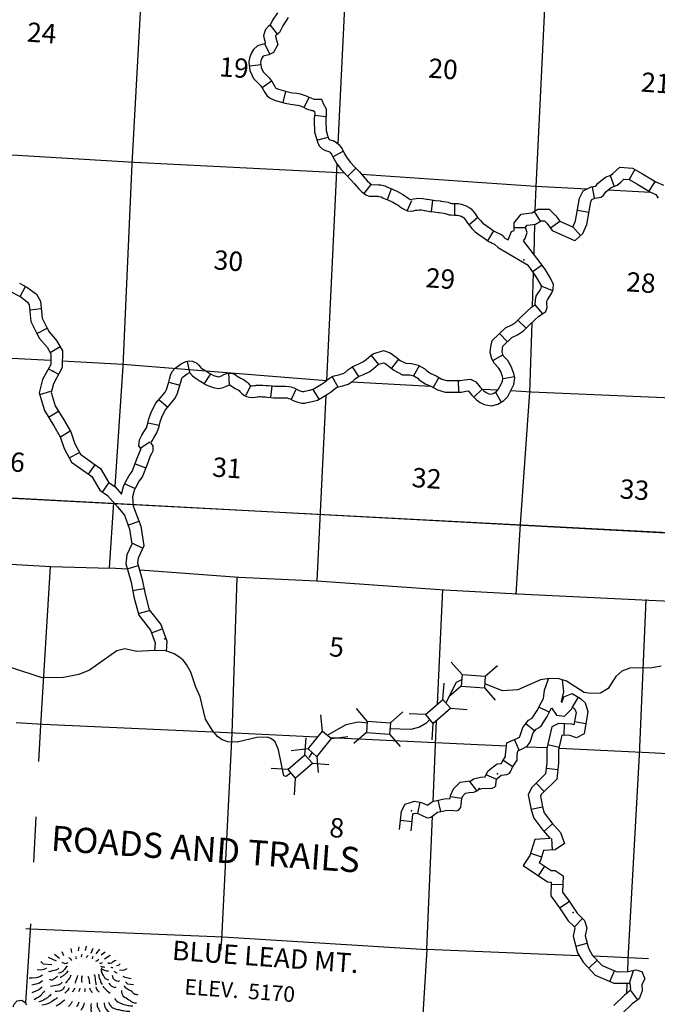
# Model space of a CAD drawing. Extents: x 280512 to 863960, y 15809478 to 16211247.
# Drawn here: x 466682 to 483178, y 16001891 to 16027380 of the extents above; entities that cross this region are included whole.
import ezdxf
from ezdxf.enums import TextEntityAlignment as Align

# ---------------------------------------------------------------- set-up
doc = ezdxf.new("R2010")
doc.units = 0
doc.header["$MEASUREMENT"] = 0
for name, color, linetype in [('L13', 7, 'CONTINUOUS'), ('L14', 7, 'CONTINUOUS'), ('L18', 7, 'CONTINUOUS'), ('L19', 7, 'CONTINUOUS'), ('L4', 7, 'CONTINUOUS'), ('L60', 7, 'CONTINUOUS'), ('L63', 7, 'CONTINUOUS'), ('L8', 7, 'CONTINUOUS')]:
    doc.layers.add(name, color=color, linetype=linetype)
doc.styles.add('STYLE-FONT000', font='font000.shx')
doc.styles.add('STYLE-FONT002', font='font002.shx')
doc.styles.add('STYLE-FONT023', font='font023.shx')

# ---------------------------------------------------------------- blocks, each defined once
blk = doc.blocks.new('MTN_16')
at = {"layer": 'L19', "color": 7, "linetype": 'CONTINUOUS', "flags": 128}
for points in [[(-631, 188), (-766, 289)], [(-526, 255), (-568, 359)], [(-319, 341), (-336, 443)], [(-140, 387), (-123, 494)], [(36, 391), (62, 506)], [(183, 330), (233, 452)], [(315, 312), (408, 431)], [(439, 286), (545, 363)], [(532, 179), (673, 278)], [(-835, 27), (-1051, 42), (-1090, 87), (-1113, 114)], [(-711, 118), (-922, 217)], [(837, 7), (906, 27), (933, 50)], [(-1072, -241), (-1142, -286), (-1236, -313), (-1345, -322), (-1421, -325)], [(-967, -64), (-1037, -101), (-1129, -111), (-1213, -105)], [(921, -108), (1029, -116), (1116, -72)], [(-1074, -391), (-1154, -453), (-1248, -479), (-1350, -505)], [(1001, -273), (1058, -294), (1223, -331)], [(1074, -420), (1121, -466), (1279, -485)], [(-1086, -550), (-1166, -619), (-1244, -655), (-1347, -698)]]:
    blk.add_lwpolyline(points, dxfattribs=at)
at = {"layer": 'L19', "color": 7, "linetype": 'CONTINUOUS'}
for points, knots in [([(-59, 222), (-64, 233), (-67, 245), (-65, 256), (-63, 270), (-55, 283), (-46, 296)], [0, 0, 0, 0, 0.433615, 0.433615, 0.433615, 1, 1, 1, 1]), ([(57, 213), (68, 222), (77, 233), (85, 245), (92, 256), (99, 266), (104, 277)], [0, 0, 0, 0, 0.527826, 0.527826, 0.527826, 1, 1, 1, 1]), ([(-422, 72), (-444, 61), (-468, 55), (-490, 52), (-515, 49), (-538, 82), (-563, 82)], [0, 0, 0, 0, 0.473832, 0.473832, 0.473832, 1, 1, 1, 1]), ([(-316, 140), (-326, 157), (-340, 171), (-355, 185), (-367, 195), (-381, 204), (-395, 213)], [0, 0, 0, 0, 0.54798, 0.54798, 0.54798, 1, 1, 1, 1]), ([(-204, 182), (-192, 191), (-194, 212), (-201, 224), (-204, 227), (-206, 230), (-209, 233)], [0, 0, 0, 0, 0.779393, 0.779393, 0.779393, 1, 1, 1, 1]), ([(206, 194), (214, 198), (221, 202), (224, 210), (230, 223), (231, 238), (236, 251)], [0, 0, 0, 0, 0.356855, 0.356855, 0.356855, 1, 1, 1, 1]), ([(302, 121), (321, 118), (344, 133), (362, 150), (370, 157), (375, 165), (381, 173)], [0, 0, 0, 0, 0.690954, 0.690954, 0.690954, 1, 1, 1, 1]), ([(399, 80), (408, 69), (427, 67), (440, 69), (452, 71), (464, 76), (475, 83)], [0, 0, 0, 0, 0.532784, 0.532784, 0.532784, 1, 1, 1, 1]), ([(617, 81), (635, 70), (655, 70), (674, 69), (731, 66), (784, 146), (831, 149)], [0, 0, 0, 0, 0.251028, 0.251028, 0.251028, 1, 1, 1, 1]), ([(-649, -62), (-697, -115), (-762, -114), (-821, -133), (-852, -143), (-886, -165), (-915, -152)], [0, 0, 0, 0, 0.662278, 0.662278, 0.662278, 1, 1, 1, 1]), ([(-428, -11), (-431, -19), (-447, -12), (-453, -18), (-482, -47), (-496, -93), (-528, -121), (-549, -141), (-571, -161), (-598, -175), (-618, -184), (-638, -190), (-658, -195)], [0, 0, 0, 0, 0.086248, 0.086248, 0.086248, 0.50243, 0.50243, 0.50243, 0.792333, 0.792333, 0.792333, 1, 1, 1, 1]), ([(-419, -129), (-432, -147), (-444, -166), (-457, -185), (-474, -209), (-496, -230), (-520, -247), (-543, -263), (-566, -278), (-590, -292), (-599, -297), (-608, -302), (-616, -307)], [0, 0, 0, 0, 0.249618, 0.249618, 0.249618, 0.578774, 0.578774, 0.578774, 0.888344, 0.888344, 0.888344, 1, 1, 1, 1]), ([(-344, -243), (-353, -274), (-365, -305), (-384, -332), (-403, -361), (-427, -385), (-448, -411), (-458, -424), (-466, -438), (-476, -451)], [0, 0, 0, 0, 0.39354, 0.39354, 0.39354, 0.803964, 0.803964, 0.803964, 1, 1, 1, 1]), ([(251, -236), (289, -203), (281, -331), (291, -381), (295, -406), (297, -432), (302, -457), (304, -469), (310, -480), (316, -491)], [0, 0, 0, 0, 0.56836, 0.56836, 0.56836, 0.858996, 0.858996, 0.858996, 1, 1, 1, 1]), ([(378, -220), (379, -242), (380, -264), (381, -287), (383, -309), (402, -327), (410, -348), (421, -375), (425, -405), (438, -433), (446, -451), (459, -466), (476, -478)], [0, 0, 0, 0, 0.23738, 0.23738, 0.23738, 0.474737, 0.474737, 0.474737, 0.791812, 0.791812, 0.791812, 1, 1, 1, 1]), ([(426, -14), (437, -18), (447, -22), (459, -25), (486, -31), (514, -35), (542, -31)], [0, 0, 0, 0, 0.292066, 0.292066, 0.292066, 1, 1, 1, 1]), ([(437, -90), (441, -119), (447, -147), (456, -175), (467, -210), (488, -240), (508, -271), (525, -298), (539, -321), (570, -342), (594, -360), (619, -364), (643, -364)], [0, 0, 0, 0, 0.237252, 0.237252, 0.237252, 0.53345, 0.53345, 0.53345, 0.790539, 0.790539, 0.790539, 1, 1, 1, 1]), ([(447, -66), (469, -89), (497, -101), (527, -113), (562, -127), (601, -137), (635, -129)], [0, 0, 0, 0, 0.461654, 0.461654, 0.461654, 1, 1, 1, 1]), ([(727, -245), (733, -274), (744, -302), (755, -330), (775, -384), (900, -422), (918, -384)], [0, 0, 0, 0, 0.343159, 0.343159, 0.343159, 1, 1, 1, 1]), ([(777, -131), (792, -151), (809, -169), (833, -177), (841, -180), (849, -179), (858, -179)], [0, 0, 0, 0, 0.741514, 0.741514, 0.741514, 1, 1, 1, 1]), ([(-689, -277), (-707, -290), (-725, -302), (-742, -315), (-763, -330), (-783, -346), (-804, -361), (-829, -378), (-868, -369), (-896, -354)], [0, 0, 0, 0, 0.278669, 0.278669, 0.278669, 0.607591, 0.607591, 0.607591, 1, 1, 1, 1]), ([(-575, -427), (-583, -442), (-590, -455), (-603, -467), (-625, -488), (-654, -495), (-681, -503), (-739, -522), (-810, -521), (-867, -540)], [0, 0, 0, 0, 0.149762, 0.149762, 0.149762, 0.414222, 0.414222, 0.414222, 1, 1, 1, 1]), ([(-169, -256), (-180, -291), (-191, -327), (-202, -362), (-211, -392), (-223, -422), (-233, -452)], [0, 0, 0, 0, 0.539197, 0.539197, 0.539197, 1, 1, 1, 1]), ([(-52, -264), (-60, -294), (-67, -325), (-67, -355), (-68, -380), (-58, -406), (-56, -431)], [0, 0, 0, 0, 0.545039, 0.545039, 0.545039, 1, 1, 1, 1]), ([(98, -266), (114, -289), (126, -333), (132, -369), (139, -403), (133, -437), (142, -471)], [0, 0, 0, 0, 0.516593, 0.516593, 0.516593, 1, 1, 1, 1]), ([(638, -439), (646, -456), (657, -469), (668, -483), (703, -529), (798, -585), (831, -545)], [0, 0, 0, 0, 0.234666, 0.234666, 0.234666, 1, 1, 1, 1]), ([(1035, -510), (1036, -553), (1092, -575), (1128, -600), (1162, -623), (1201, -635), (1233, -658), (1255, -673), (1267, -703), (1287, -720), (1314, -743), (1366, -733), (1394, -753)], [0, 0, 0, 0, 0.293734, 0.293734, 0.293734, 0.562961, 0.562961, 0.562961, 0.749123, 0.749123, 0.749123, 1, 1, 1, 1]), ([(-1017, -647), (-1031, -672), (-1055, -688), (-1072, -710), (-1091, -733), (-1104, -761), (-1127, -781), (-1177, -823), (-1239, -844), (-1293, -878)], [0, 0, 0, 0, 0.228102, 0.228102, 0.228102, 0.474843, 0.474843, 0.474843, 1, 1, 1, 1]), ([(-848, -734), (-873, -762), (-900, -788), (-929, -812), (-954, -832), (-980, -850), (-1008, -865), (-1061, -894), (-1114, -922), (-1172, -937)], [0, 0, 0, 0, 0.290422, 0.290422, 0.290422, 0.536529, 0.536529, 0.536529, 1, 1, 1, 1]), ([(-508, -541), (-516, -560), (-527, -579), (-537, -597), (-571, -660), (-705, -664), (-743, -666)], [0, 0, 0, 0, 0.226534, 0.226534, 0.226534, 1, 1, 1, 1]), ([(-384, -567), (-389, -584), (-402, -599), (-412, -615), (-435, -650), (-472, -686), (-495, -709)], [0, 0, 0, 0, 0.30902, 0.30902, 0.30902, 1, 1, 1, 1]), ([(-242, -577), (-248, -594), (-254, -610), (-263, -626), (-274, -647), (-292, -663), (-308, -681)], [0, 0, 0, 0, 0.423699, 0.423699, 0.423699, 1, 1, 1, 1]), ([(-109, -578), (-116, -600), (-123, -622), (-130, -643), (-134, -654), (-137, -665), (-141, -676)], [0, 0, 0, 0, 0.666728, 0.666728, 0.666728, 1, 1, 1, 1]), ([(25, -588), (25, -599), (24, -610), (22, -621), (19, -641), (16, -660), (10, -679)], [0, 0, 0, 0, 0.361394, 0.361394, 0.361394, 1, 1, 1, 1]), ([(143, -571), (147, -592), (151, -611), (164, -631), (179, -655), (201, -693), (219, -685)], [0, 0, 0, 0, 0.452432, 0.452432, 0.452432, 1, 1, 1, 1]), ([(304, -549), (308, -570), (313, -589), (324, -609), (342, -639), (369, -671), (395, -673)], [0, 0, 0, 0, 0.400429, 0.400429, 0.400429, 1, 1, 1, 1]), ([(489, -529), (501, -547), (514, -565), (527, -582), (566, -634), (639, -671), (677, -710)], [0, 0, 0, 0, 0.248635, 0.248635, 0.248635, 1, 1, 1, 1]), ([(967, -639), (977, -689), (974, -749), (1015, -784), (1060, -823), (1111, -847), (1159, -878), (1191, -900), (1222, -922), (1254, -944), (1283, -962), (1322, -968), (1354, -959)], [0, 0, 0, 0, 0.283217, 0.283217, 0.283217, 0.600464, 0.600464, 0.600464, 0.814487, 0.814487, 0.814487, 1, 1, 1, 1]), ([(-687, -829), (-699, -838), (-711, -844), (-722, -852), (-764, -879), (-803, -908), (-846, -935), (-920, -983), (-1008, -1008), (-1094, -1018)], [0, 0, 0, 0, 0.092268, 0.092268, 0.092268, 0.420836, 0.420836, 0.420836, 1, 1, 1, 1]), ([(-499, -885), (-524, -910), (-551, -932), (-579, -954), (-623, -989), (-667, -1018), (-720, -1045)], [0, 0, 0, 0, 0.388908, 0.388908, 0.388908, 1, 1, 1, 1]), ([(-309, -923), (-320, -949), (-332, -973), (-348, -996), (-365, -1021), (-389, -1039), (-411, -1058)], [0, 0, 0, 0, 0.480943, 0.480943, 0.480943, 1, 1, 1, 1]), ([(-135, -944), (-145, -975), (-158, -1005), (-175, -1034), (-180, -1042), (-187, -1049), (-193, -1057)], [0, 0, 0, 0, 0.764539, 0.764539, 0.764539, 1, 1, 1, 1]), ([(6, -963), (0, -985), (-7, -1007), (-15, -1028), (-28, -1062), (-46, -1094), (-64, -1125), (-69, -1134), (-78, -1140), (-83, -1149)], [0, 0, 0, 0, 0.331836, 0.331836, 0.331836, 0.854923, 0.854923, 0.854923, 1, 1, 1, 1]), ([(181, -975), (171, -999), (173, -1026), (175, -1050), (176, -1059), (181, -1067), (182, -1076), (187, -1109), (170, -1146), (183, -1176), (190, -1194), (197, -1211), (205, -1228)], [0, 0, 0, 0, 0.291167, 0.291167, 0.291167, 0.393477, 0.393477, 0.393477, 0.783011, 0.783011, 0.783011, 1, 1, 1, 1]), ([(341, -962), (341, -990), (342, -1018), (343, -1046), (345, -1078), (376, -1102), (387, -1133), (395, -1155), (399, -1179), (407, -1201), (418, -1229), (433, -1254), (452, -1280)], [0, 0, 0, 0, 0.244684, 0.244684, 0.244684, 0.528609, 0.528609, 0.528609, 0.736637, 0.736637, 0.736637, 1, 1, 1, 1]), ([(517, -958), (519, -981), (524, -1003), (529, -1026), (535, -1056), (547, -1085), (564, -1112), (585, -1145), (612, -1168), (642, -1193), (678, -1221), (712, -1244), (755, -1259)], [0, 0, 0, 0, 0.1699, 0.1699, 0.1699, 0.400283, 0.400283, 0.400283, 0.677491, 0.677491, 0.677491, 1, 1, 1, 1]), ([(635, -941), (644, -969), (655, -994), (672, -1019), (697, -1057), (732, -1088), (774, -1102), (815, -1116), (856, -1126), (897, -1136), (936, -1145), (974, -1154), (1013, -1161), (1071, -1171), (1129, -1175), (1188, -1173)], [0, 0, 0, 0, 0.134504, 0.134504, 0.134504, 0.341056, 0.341056, 0.341056, 0.540891, 0.540891, 0.540891, 0.72565, 0.72565, 0.72565, 1, 1, 1, 1]), ([(784, -851), (822, -899), (872, -936), (927, -962), (953, -975), (980, -985), (1008, -993), (1052, -1007), (1094, -1021), (1140, -1028), (1181, -1034), (1223, -1035), (1264, -1037)], [0, 0, 0, 0, 0.341491, 0.341491, 0.341491, 0.50628, 0.50628, 0.50628, 0.763245, 0.763245, 0.763245, 1, 1, 1, 1])]:
    blk.add_open_spline(points, degree=3, knots=knots, dxfattribs=at)
blk.add_open_spline([(692, -33), (709, -40), (725, -44), (742, -45)], degree=3, dxfattribs=at)
blk = doc.blocks.new('CMBR_2')
at = {"layer": 'L18', "color": 7, "linetype": 'CONTINUOUS'}
for p, q in [((22, 300), (-257, 621)), ((621, 257), (942, 535)), ((22, 300), (0, 0)), ((22, 300), (621, 257)), ((621, 257), (599, -43)), ((0, 0), (-321, -278)), ((0, 0), (599, -43)), ((599, -43), (878, -364))]:
    blk.add_line(p, q, dxfattribs=at)
blk = doc.blocks.new('CMBR_3')
at = {"layer": 'L18', "color": 7, "linetype": 'CONTINUOUS'}
for p, q in [((22, 300), (-257, 621)), ((621, 257), (942, 535)), ((22, 300), (0, 0)), ((22, 300), (621, 257)), ((621, 257), (599, -43)), ((0, 0), (-321, -278)), ((0, 0), (599, -43)), ((599, -43), (878, -364))]:
    blk.add_line(p, q, dxfattribs=at)
blk = doc.blocks.new('CMBR_58')
at = {"layer": 'L18', "color": 7, "linetype": 'CONTINUOUS'}
for p, q in [((33, 294), (-252, 610)), ((622, 251), (944, 530)), ((33, 294), (0, 0)), ((33, 294), (622, 251)), ((0, 0), (-316, -285)), ((0, 0), (606, -50)), ((622, 251), (606, -50)), ((606, -50), (885, -371))]:
    blk.add_line(p, q, dxfattribs=at)
blk = doc.blocks.new('CMBR_59')
at = {"layer": 'L18', "color": 7, "linetype": 'CONTINUOUS'}
for p, q in [((41, 306), (-250, 629)), ((632, 261), (951, 540)), ((41, 306), (0, 0)), ((41, 306), (632, 261)), ((632, 261), (606, -37)), ((0, 0), (-310, -263)), ((0, 0), (606, -37)), ((606, -37), (891, -352))]:
    blk.add_line(p, q, dxfattribs=at)
blk = doc.blocks.new('CMBR_60')
at = {"layer": 'L18', "color": 7, "linetype": 'CONTINUOUS'}
for p, q in [((21, 294), (-257, 616)), ((610, 252), (938, 536)), ((21, 294), (0, 0)), ((21, 294), (610, 252)), ((0, 0), (-322, -279)), ((0, 0), (595, -37)), ((610, 252), (595, -37)), ((595, -37), (867, -364))]:
    blk.add_line(p, q, dxfattribs=at)

msp = doc.modelspace()

# ---------------------------------------------------------------- linework, layer by layer
at = {"layer": 'L13', "color": 7, "linetype": 'CONTINUOUS', "flags": 128}
for points in [[(480672, 16035905), (480570, 16033670), (480291, 16028392), (480032, 16023055), (480014, 16022431)], [(475213, 16030378), (474915, 16024167)], [(469896, 16029394), (469884, 16029149), (469580, 16023648), (469346, 16018409), (469139, 16015294)], [(463734, 16024043), (469642, 16023693), (474779, 16023433), (475083, 16023412)], [(474890, 16023646), (474620, 16018037)], [(475523, 16023381), (480025, 16023072), (481367, 16023001)], [(481904, 16022972), (483005, 16022913)], [(480004, 16022088), (479981, 16021313)], [(479967, 16020838), (479941, 16019955)], [(444077, 16019774), (447721, 16019579), (453002, 16019241), (458218, 16019033), (463438, 16018775), (467475, 16018565)], [(479929, 16019534), (479876, 16017735), (479630, 16014321)], [(467781, 16018549), (469348, 16018467)], [(469348, 16018467), (474621, 16018037)], [(475266, 16018003), (477320, 16017890)], [(474602, 16017661), (474371, 16012850)], [(478646, 16017818), (479055, 16017796)], [(479390, 16017777), (479927, 16017748), (485175, 16017521), (488895, 16017287)], [(469111, 16014882), (468999, 16013194)], [(440373, 16014724), (441184, 16014685), (442209, 16014628), (446404, 16014418), (447451, 16014318), (451702, 16014087), (452730, 16014064), (456990, 16013824), (457971, 16013745), (462268, 16013562), (463174, 16013471), (467483, 16013228), (469011, 16013181)], [(479630, 16014321), (479515, 16012497)], [(467467, 16013229), (467221, 16009121), (467170, 16008179)], [(469012, 16013194), (469466, 16013161)], [(469796, 16013137), (472351, 16012953), (474369, 16012850), (477675, 16012621), (479567, 16012518), (482962, 16012357), (484897, 16012268), (488267, 16012110), (488991, 16012070)], [(472300, 16012940), (472168, 16008899), (471902, 16003579), (471881, 16003279)], [(477625, 16012633), (477479, 16009664)], [(482879, 16012372), (482706, 16008342), (482419, 16003065), (482404, 16002737)], [(477455, 16009222), (477429, 16008621), (477367, 16007144)], [(466590, 16009183), (467281, 16009142), (472245, 16008919), (474371, 16008816)], [(474722, 16008799), (477431, 16008667)], [(477431, 16008670), (479279, 16008584)], [(479783, 16008560), (480331, 16008535)], [(480646, 16008520), (482787, 16008420), (488049, 16008150), (493362, 16007902)], [(467100, 16006745), (467041, 16005569)], [(477352, 16006763), (477209, 16003322)], [(466960, 16003976), (466948, 16003810), (466831, 16001936)], [(466842, 16003851), (466959, 16003842), (471940, 16003635), (477214, 16003314)], [(477214, 16003314), (477064, 16000789)], [(477209, 16003322), (481160, 16003159)], [(481531, 16003143), (482430, 16003106), (482955, 16003077)], [(482391, 16002435), (482378, 16002160)]]:
    msp.add_lwpolyline(points, dxfattribs=at)
at = {"layer": 'L4', "color": 2, "linetype": 'CONTINUOUS', "flags": 128}
for points in [[(473685, 16007878), (473578, 16007785), (473512, 16007807), (473376, 16008477), (473291, 16008684), (473196, 16008767), (473090, 16008808), (472813, 16008794), (472311, 16008680), (472069, 16008689), (471922, 16008741), (471795, 16008826), (471671, 16008977), (471492, 16009274), (471350, 16009854), (471242, 16010104), (471139, 16010409), (471111, 16010490), (470994, 16010685), (470908, 16010797), (470828, 16010868), (470678, 16010963), (470511, 16011027), (470412, 16011048), (470012, 16011038), (469705, 16011024), (469403, 16011091), (469192, 16011038), (468486, 16010537), (468211, 16010431), (467812, 16010351), (467267, 16010340), (466474, 16010598)], [(483282, 16010644), (483045, 16010602), (482467, 16010594), (482260, 16010516), (482108, 16010377), (481910, 16010065), (481709, 16009945), (481457, 16009938), (481283, 16009967), (480827, 16010260), (480639, 16010315), (480389, 16010325), (480160, 16010291), (479572, 16010032), (479177, 16010002), (478713, 16010186)], [(478110, 16010288), (477971, 16010222), (477707, 16009697)], [(477273, 16009243), (477191, 16009157), (477026, 16009069), (476803, 16009001), (476261, 16009023)], [(475669, 16009166), (475628, 16009178), (475436, 16009191), (475122, 16009122), (474660, 16008871), (474642, 16008847)], [(474241, 16008398), (474165, 16008278)]]:
    msp.add_lwpolyline(points, dxfattribs=at)
at = {"layer": 'L60', "color": 6, "linetype": 'CONTINUOUS', "flags": 128}
for points in [[(460178, 16015336), (489366, 16013780), (555159, 16010469), (588086, 16008879)], [(588093, 16008862), (522293, 16012081), (489392, 16013786), (460227, 16015315)]]:
    msp.add_lwpolyline(points, dxfattribs=at)
at = {"layer": 'L8', "color": 1, "linetype": 'CONTINUOUS'}
for p, q in [((473164, 16027241), (473346, 16027005)), ((473019, 16026754), (473155, 16026488)), ((472623, 16026186), (472919, 16026219)), ((472951, 16025623), (473195, 16025794)), ((473495, 16025236), (473565, 16025525)), ((474042, 16025104), (474170, 16025373)), ((474311, 16024905), (474607, 16024875)), ((474373, 16024262), (474660, 16024341)), ((474786, 16023834), (475049, 16023974)), ((475167, 16023325), (475380, 16023533)), ((482601, 16023501), (482453, 16023242)), ((481957, 16023345), (482062, 16023066)), ((475590, 16022882), (475778, 16023113)), ((476200, 16022723), (476302, 16023003)), ((481494, 16023054), (481546, 16022760)), ((483118, 16023195), (482963, 16022940)), ((477338, 16022413), (477374, 16022709)), ((476704, 16022433), (476831, 16022703)), ((477944, 16022320), (477944, 16022618)), ((478302, 16022069), (478529, 16022263)), ((479993, 16022417), (480147, 16022161)), ((481114, 16022447), (481408, 16022395)), ((479477, 16021997), (479775, 16021997)), ((480657, 16022155), (480413, 16021984)), ((480993, 16022018), (481194, 16021795)), ((478790, 16021659), (478950, 16021911)), ((479953, 16020859), (480198, 16021030)), ((466692, 16020213), (466832, 16020476)), ((480193, 16020478), (480470, 16020366)), ((466940, 16019871), (467236, 16019905)), ((480013, 16019996), (480207, 16019765)), ((467125, 16019254), (467388, 16019394)), ((479572, 16019603), (479784, 16019393)), ((479097, 16019260), (479303, 16019044)), ((467472, 16018766), (467730, 16018916)), ((475777, 16018691), (475963, 16018458)), ((478924, 16018560), (479185, 16018704)), ((471012, 16018536), (471073, 16018244)), ((475282, 16018390), (475448, 16018142)), ((476486, 16018594), (476302, 16018359)), ((477020, 16018422), (476871, 16018164)), ((467425, 16018345), (467688, 16018204)), ((471617, 16018213), (471453, 16017963)), ((472084, 16018227), (472103, 16017930)), ((474765, 16018136), (474915, 16017878)), ((477526, 16018118), (477382, 16017857)), ((479187, 16018090), (479480, 16018144)), ((470540, 16017999), (470828, 16017922)), ((472658, 16017908), (472528, 16017640)), ((473201, 16017901), (473167, 16017604)), ((478029, 16018038), (478034, 16017740)), ((467200, 16017679), (467485, 16017766)), ((473832, 16017821), (473708, 16017550)), ((474266, 16017811), (474417, 16017554)), ((478644, 16017818), (478433, 16017607)), ((478991, 16017739), (479141, 16017481)), ((470286, 16017542), (470512, 16017348)), ((467429, 16017093), (467685, 16017246)), ((470002, 16016944), (470293, 16016881)), ((467733, 16016581), (467990, 16016733)), ((469802, 16016290), (470051, 16016455)), ((467962, 16016039), (468225, 16016180)), ((468461, 16015615), (468635, 16015857)), ((469668, 16015885), (469948, 16015781)), ((468822, 16015153), (468995, 16015396)), ((469399, 16015366), (469672, 16015246)), ((469486, 16014297), (469766, 16014401)), ((469601, 16013832), (469869, 16013702)), ((469465, 16013166), (469752, 16013248)), ((469604, 16012601), (469897, 16012656)), ((469749, 16012011), (470037, 16012088)), ((470090, 16011512), (470370, 16011614)), ((470184, 16011249), (470173, 16011052)), ((470487, 16011294), (470473, 16011035)), ((480982, 16009587), (481139, 16009840)), ((480383, 16009452), (480116, 16009585)), ((481037, 16009209), (481331, 16009160)), ((480007, 16008964), (479773, 16009148)), ((480773, 16009153), (480760, 16008855)), ((479604, 16008473), (479484, 16008746)), ((480345, 16008614), (480636, 16008547)), ((479437, 16008037), (479187, 16008200)), ((480308, 16008004), (480604, 16007970)), ((479025, 16007711), (478752, 16007832)), ((478512, 16007425), (478329, 16007660)), ((480045, 16007615), (480255, 16007403)), ((477578, 16006884), (477512, 16007175)), ((478121, 16007222), (477825, 16007258)), ((476986, 16006829), (477045, 16007121)), ((479916, 16006943), (480208, 16007002)), ((476835, 16006613), (476538, 16006646)), ((480246, 16006364), (480467, 16006563)), ((480439, 16006187), (480461, 16005889)), ((479901, 16005800), (480185, 16005710)), ((480105, 16005216), (480270, 16005464)), ((480432, 16005005), (480731, 16004994)), ((480651, 16004388), (480899, 16004553)), ((481038, 16003896), (481245, 16004112)), ((481072, 16003398), (481361, 16003474)), ((481403, 16002828), (481621, 16003031)), ((481951, 16002485), (482067, 16002759)), ((482463, 16002438), (482562, 16002767)), ((482489, 16002249), (482669, 16002010))]:
    msp.add_line(p, q, dxfattribs=at)
at = {"layer": 'L8', "color": 1, "linetype": 'CONTINUOUS', "flags": 128}
for points in [[(473348, 16027558), (473226, 16027368), (473164, 16027242), (473120, 16027209), (473037, 16027126), (472990, 16026969), (473006, 16026887), (473020, 16026829), (473036, 16026774), (473027, 16026759), (473014, 16026752), (472838, 16026701), (472732, 16026609), (472676, 16026520), (472625, 16026395), (472611, 16026283), (472636, 16026061), (472733, 16025856), (472909, 16025681), (472955, 16025615), (473023, 16025494), (473073, 16025416), (473146, 16025355), (473270, 16025296), (473418, 16025253), (473551, 16025221), (473691, 16025193), (473810, 16025180), (473868, 16025169), (473917, 16025155), (473984, 16025129), (474003, 16025121), (474100, 16025075), (474243, 16025028), (474275, 16025027), (474306, 16025007), (474312, 16024994), (474314, 16024943), (474303, 16024835), (474303, 16024708), (474311, 16024541), (474311, 16024466), (474361, 16024302), (474392, 16024188), (474439, 16024102), (474507, 16024041), (474593, 16023990), (474681, 16023969), (474699, 16023959), (474716, 16023943), (474758, 16023884), (474786, 16023832), (474815, 16023767), (474885, 16023653), (475000, 16023501), (475134, 16023357), (475252, 16023237), (475341, 16023134), (475398, 16023068), (475456, 16023003), (475537, 16022923), (475634, 16022845), (475724, 16022813), (475950, 16022810), (475969, 16022807), (476033, 16022791), (476077, 16022773), (476158, 16022737), (476206, 16022720), (476333, 16022659), (476441, 16022595), (476471, 16022577), (476564, 16022511), (476638, 16022463), (476711, 16022428), (476808, 16022421), (476867, 16022435), (476923, 16022448), (476968, 16022453), (477014, 16022456), (477080, 16022454), (477153, 16022442), (477173, 16022437), (477291, 16022418), (477407, 16022404), (477521, 16022392), (477533, 16022390), (477595, 16022377), (477656, 16022368), (477690, 16022362), (477739, 16022346), (477795, 16022331), (477847, 16022325), (477934, 16022319), (477994, 16022319), (478047, 16022310), (478092, 16022297), (478110, 16022290), (478147, 16022270), (478164, 16022256), (478174, 16022247), (478203, 16022207), (478251, 16022136), (478282, 16022092), (478379, 16021978), (478468, 16021887), (478573, 16021810), (478690, 16021729), (478766, 16021673), (478815, 16021642), (478863, 16021620), (478906, 16021599), (478967, 16021573), (478975, 16021562), (479049, 16021488), (479142, 16021430), (479188, 16021409), (479834, 16021028)], [(473628, 16027440), (473488, 16027220), (473402, 16027048), (473319, 16026983), (473303, 16026967), (473298, 16026953), (473299, 16026951), (473310, 16026907), (473359, 16026738), (473245, 16026534), (473125, 16026472), (472985, 16026432), (472962, 16026411), (472943, 16026382), (472918, 16026319), (472913, 16026282), (472929, 16026144), (472982, 16026032), (473140, 16025875), (473210, 16025774), (473280, 16025648), (473300, 16025617), (473309, 16025610), (473377, 16025578), (473495, 16025543), (473616, 16025514), (473737, 16025489), (473854, 16025477), (473939, 16025461), (474013, 16025439), (474095, 16025408), (474125, 16025395), (474212, 16025354), (474295, 16025327), (474491, 16025321), (474523, 16025224), (474536, 16025215), (474611, 16025070), (474614, 16024931), (474603, 16024821), (474603, 16024716), (474611, 16024548), (474611, 16024511), (474649, 16024385), (474672, 16024302), (474678, 16024291), (474686, 16024284), (474707, 16024271), (474791, 16024250), (474879, 16024202), (474943, 16024139), (475013, 16024044), (475055, 16023964), (475081, 16023907), (475133, 16023822), (475230, 16023694), (475351, 16023564), (475472, 16023440), (475568, 16023330), (475624, 16023265), (475673, 16023210), (475737, 16023148), (475781, 16023112), (475967, 16023109), (476022, 16023104), (476128, 16023077), (476195, 16023048), (476269, 16023016), (476323, 16022997), (476474, 16022924), (476598, 16022851), (476636, 16022827), (476733, 16022760), (476785, 16022725), (476787, 16022724), (476797, 16022727), (476873, 16022745), (476943, 16022752), (477009, 16022756), (477109, 16022753), (477210, 16022737), (477231, 16022732), (477333, 16022715), (477441, 16022702), (477563, 16022689), (477589, 16022684), (477646, 16022673), (477705, 16022665), (477765, 16022653), (477824, 16022634), (477852, 16022626), (477874, 16022624), (477943, 16022619), (478022, 16022619), (478114, 16022602), (478185, 16022583), (478235, 16022564), (478315, 16022520), (478362, 16022482), (478401, 16022445), (478449, 16022379), (478497, 16022307), (478519, 16022277), (478600, 16022181), (478665, 16022115), (478747, 16022055), (478866, 16021973), (478936, 16021920), (478959, 16021906), (478991, 16021891), (479029, 16021873), (479106, 16021840), (479154, 16021813), (479196, 16021774), (479210, 16021750), (479236, 16021725), (479285, 16021695), (479316, 16021681)], [(479316, 16021681), (479404, 16021901), (479478, 16021920), (479476, 16021925), (479476, 16022121), (479656, 16022345), (479851, 16022370), (479930, 16022380), (480090, 16022476), (480382, 16022476), (480555, 16022304), (480654, 16022162), (480988, 16022014), (481001, 16022025), (481064, 16022170), (481169, 16022763), (481262, 16022948), (481466, 16023050), (481585, 16023071), (481633, 16023141), (481837, 16023301), (481978, 16023354), (482031, 16023401), (482212, 16023562), (482538, 16023538), (482799, 16023389), (483143, 16023181), (483335, 16023099)], [(479713, 16021653), (479757, 16021713), (479814, 16021874), (479776, 16021978), (479776, 16022016), (479814, 16022063), (479890, 16022072), (480031, 16022091), (480173, 16022176), (480258, 16022176), (480324, 16022110), (480456, 16021921), (481032, 16021666), (481061, 16021675), (481249, 16021845), (481353, 16022082), (481457, 16022668), (481485, 16022724), (481561, 16022762), (481722, 16022790), (481788, 16022838), (481854, 16022932), (481986, 16023036), (482137, 16023093), (482231, 16023178), (482316, 16023253), (482449, 16023244), (482647, 16023131), (483006, 16022913), (483138, 16022857), (483204, 16022762)], [(469629, 16014773), (469611, 16015039), (469653, 16015199), (469684, 16015271), (469767, 16015415), (469860, 16015542), (469984, 16015878), (470069, 16016092), (470095, 16016137), (470138, 16016222), (470133, 16016346), (470076, 16016422), (470106, 16016481), (470152, 16016555), (470231, 16016688), (470288, 16016851), (470312, 16016966), (470366, 16017116), (470455, 16017280), (470550, 16017391), (470692, 16017576), (470754, 16017687), (470820, 16017886), (470850, 16017999), (470873, 16018093), (470879, 16018104), (470907, 16018133), (471017, 16018216), (471074, 16018244), (471079, 16018244), (471085, 16018242), (471087, 16018239), (471155, 16018163), (471251, 16018091), (471326, 16018042), (471415, 16017987), (471488, 16017939), (471593, 16017889), (471724, 16017851), (471837, 16017835), (471949, 16017855), (472034, 16017895), (472089, 16017923), (472101, 16017928), (472107, 16017929), (472110, 16017929), (472120, 16017925), (472125, 16017922), (472162, 16017896), (472192, 16017874), (472253, 16017837), (472293, 16017818), (472316, 16017807), (472332, 16017798), (472357, 16017779), (472360, 16017777), (472381, 16017757), (472430, 16017707), (472496, 16017654), (472551, 16017627), (472629, 16017606), (472711, 16017602), (472785, 16017610), (472828, 16017616), (472846, 16017619), (472881, 16017622), (472898, 16017623), (472914, 16017623), (472952, 16017621), (473041, 16017615), (473097, 16017612), (473183, 16017602), (473244, 16017594), (473296, 16017590), (473370, 16017588), (473442, 16017593), (473473, 16017595), (473500, 16017595), (473543, 16017594), (473599, 16017589), (473623, 16017584), (473641, 16017578), (473678, 16017563), (473737, 16017535), (473802, 16017506), (473876, 16017479), (473938, 16017463), (473987, 16017456), (474057, 16017455), (474120, 16017467), (474251, 16017499), (474388, 16017535), (474643, 16017685), (474750, 16017752), (474850, 16017839), (474899, 16017867), (475041, 16017903), (475184, 16017946), (475299, 16018025), (475360, 16018082), (475448, 16018141), (475576, 16018196), (475738, 16018274), (475834, 16018349), (475958, 16018452), (475971, 16018463), (476091, 16018501), (476126, 16018489), (476244, 16018403), (476363, 16018310), (476589, 16018187), (476777, 16018183), (476882, 16018157), (476979, 16018101), (477011, 16018070), (477170, 16017955), (477321, 16017890), (477491, 16017796), (477693, 16017742), (477964, 16017738), (478108, 16017740), (478237, 16017764), (478284, 16017769), (478290, 16017765), (478377, 16017663), (478497, 16017542), (478593, 16017472), (478703, 16017417), (478885, 16017382), (479049, 16017426), (479206, 16017518), (479310, 16017629), (479407, 16017812), (479468, 16017937), (479488, 16018105), (479467, 16018222), (479401, 16018400), (479314, 16018554), (479211, 16018660), (479181, 16018712), (479162, 16018785), (479170, 16018867), (479182, 16018927), (479418, 16019153), (479564, 16019218), (479714, 16019322), (479855, 16019464), (480008, 16019610), (480106, 16019699), (480166, 16019737), (480294, 16019822), (480326, 16019932), (480322, 16020019), (480323, 16020097), (480326, 16020108), (480339, 16020131), (480402, 16020220), (480447, 16020309), (480483, 16020396), (480491, 16020535), (480428, 16020667), (480412, 16020689), (480286, 16020906), (480152, 16021096), (479713, 16021653)], [(469317, 16015099), (469368, 16015298), (469416, 16015406), (469515, 16015579), (469593, 16015685), (469704, 16015985), (469798, 16016223), (469820, 16016261), (469764, 16016345), (469779, 16016500), (469844, 16016629), (469896, 16016712), (469958, 16016816), (469998, 16016932), (470023, 16017047), (470091, 16017239), (470207, 16017452), (470317, 16017580), (470441, 16017741), (470478, 16017808), (470532, 16017972), (470559, 16018074), (470591, 16018201), (470634, 16018281), (470707, 16018358), (470861, 16018473), (470977, 16018530), (471066, 16018548), (471150, 16018543), (471263, 16018489), (471308, 16018442), (471359, 16018385), (471423, 16018337), (471487, 16018295), (471576, 16018241), (471636, 16018201), (471700, 16018171), (471788, 16018145), (471831, 16018139), (471856, 16018143), (471902, 16018165), (471967, 16018198), (472013, 16018215), (472064, 16018227), (472121, 16018230), (472185, 16018222), (472255, 16018194), (472291, 16018172), (472338, 16018139), (472358, 16018125), (472396, 16018102), (472424, 16018088), (472455, 16018073), (472495, 16018051), (472545, 16018014), (472564, 16017997), (472593, 16017969), (472631, 16017930), (472657, 16017909), (472677, 16017904), (472702, 16017903), (472746, 16017908), (472785, 16017913), (472810, 16017917), (472862, 16017922), (472890, 16017923), (472918, 16017923), (472970, 16017921), (473060, 16017914), (473123, 16017911), (473219, 16017900), (473274, 16017893), (473312, 16017890), (473364, 16017889), (473422, 16017892), (473459, 16017895), (473501, 16017895), (473560, 16017894), (473648, 16017886), (473706, 16017872), (473745, 16017859), (473797, 16017838), (473861, 16017809), (473916, 16017784), (473966, 16017765), (473996, 16017758), (474009, 16017756), (474030, 16017756), (474057, 16017761), (474177, 16017790), (474271, 16017815), (474487, 16017942), (474571, 16017994), (474674, 16018084), (474785, 16018148), (474962, 16018192), (475052, 16018219), (475110, 16018259), (475172, 16018318), (475305, 16018406), (475452, 16018469), (475578, 16018530), (475645, 16018582), (475768, 16018685), (475827, 16018732), (476093, 16018818), (476266, 16018758), (476425, 16018642), (476528, 16018562), (476669, 16018485), (476817, 16018482), (476995, 16018438), (477161, 16018342), (477204, 16018300), (477319, 16018217), (477453, 16018160), (477604, 16018076), (477735, 16018041), (477963, 16018038), (478079, 16018040), (478194, 16018061), (478344, 16018077), (478482, 16018002), (478598, 16017866), (478693, 16017771), (478750, 16017728), (478800, 16017703), (478873, 16017690), (478932, 16017706), (479017, 16017755), (479063, 16017805), (479139, 16017948), (479176, 16018023), (479185, 16018096), (479176, 16018142), (479128, 16018274), (479072, 16018372), (478968, 16018479), (478901, 16018599), (478858, 16018761), (478873, 16018912), (478906, 16019078), (479248, 16019406), (479416, 16019481), (479520, 16019552), (479645, 16019679), (479803, 16019829), (479923, 16019939), (480003, 16019989), (480023, 16020002), (480022, 16020014), (480023, 16020132), (480044, 16020221), (480088, 16020294), (480144, 16020375), (480174, 16020434), (480186, 16020463), (480187, 16020476), (480169, 16020513), (480161, 16020524), (480033, 16020744), (479834, 16021028)], [(466677, 16020559), (466869, 16020458), (467113, 16020274), (467216, 16020090), (467266, 16019654), (467381, 16019408), (467441, 16019297), (467637, 16019076), (467792, 16018811), (467782, 16018379), (467557, 16017956), (467498, 16017727), (467603, 16017385), (467821, 16017019), (468005, 16016710), (468106, 16016402), (468253, 16016129), (468572, 16015904), (468773, 16015759), (468981, 16015407), (469154, 16015284), (469317, 16015099)], [(466406, 16020363), (466707, 16020204), (466882, 16020072), (466924, 16019996), (466973, 16019571), (467113, 16019274), (467193, 16019124), (467394, 16018899), (467490, 16018733), (467484, 16018457), (467275, 16018066), (467186, 16017720), (467327, 16017263), (467563, 16016866), (467730, 16016585), (467830, 16016283), (468023, 16015924), (468398, 16015660), (468547, 16015552), (468755, 16015200), (468952, 16015059), (469209, 16014769), (469390, 16014554), (469524, 16014192), (469585, 16013802), (469450, 16013524), (469428, 16013292), (469562, 16012819), (469634, 16012439), (469761, 16011963), (470065, 16011578), (470184, 16011249)], [(469629, 16014773), (469816, 16014267), (469896, 16013756), (469744, 16013442), (469732, 16013319), (469854, 16012888), (469927, 16012506), (470035, 16012101), (470330, 16011726), (470487, 16011294)], [(476512, 16006417), (476564, 16006887), (476658, 16007074), (476893, 16007152), (477074, 16007116), (477231, 16007045), (477360, 16007142), (477664, 16007211), (477819, 16007218), (477829, 16007300), (477905, 16007468), (478076, 16007639), (478269, 16007669), (478350, 16007678), (478420, 16007732), (478600, 16007774), (478728, 16007780), (478792, 16007923), (478899, 16008015), (479031, 16008114), (479149, 16008125), (479167, 16008171), (479253, 16008302), (479253, 16008347), (479287, 16008661), (479547, 16008775), (479609, 16008807), (479618, 16008820), (479703, 16009061), (479848, 16009246), (479941, 16009296), (479943, 16009299), (480070, 16009495), (480179, 16009713), (480234, 16009804), (480241, 16009880), (480259, 16010026), (480360, 16010321)], [(480718, 16010292), (480752, 16009977), (480718, 16009834), (480689, 16009733), (480707, 16009707), (480761, 16009847), (480978, 16009941), (481194, 16009807), (481310, 16009694), (481384, 16009474), (481287, 16008890), (481085, 16008792), (480919, 16008847), (480707, 16008856), (480621, 16008481), (480624, 16008130), (480576, 16007721), (480173, 16007320), (480154, 16007278), (480210, 16006999), (480255, 16006849), (480447, 16006588), (480671, 16006338), (480774, 16006052), (480538, 16005894), (480237, 16005872), (480156, 16005615), (480122, 16005564), (480435, 16005355), (480536, 16005352), (480740, 16005214), (480724, 16004791), (480895, 16004560), (481103, 16004248), (481299, 16004061), (481358, 16003872), (481312, 16003662), (481396, 16003341), (481503, 16003159), (481750, 16002894), (482117, 16002739), (482211, 16002735), (482428, 16002737), (482623, 16002782), (482782, 16002742), (482853, 16002553), (482776, 16002400), (482791, 16002237), (482705, 16002036), (482526, 16001901), (482257, 16001641)], [(476810, 16006384), (476857, 16006801), (476870, 16006829), (476912, 16006843), (476982, 16006829), (477211, 16006724), (477260, 16006717), (477315, 16006738), (477378, 16006780), (477489, 16006864), (477704, 16006912), (477857, 16006919), (477982, 16006898), (478031, 16006919), (478093, 16006989), (478121, 16007218), (478156, 16007295), (478218, 16007357), (478309, 16007371), (478434, 16007385), (478489, 16007406), (478552, 16007455), (478642, 16007475), (478906, 16007489), (478969, 16007510), (478997, 16007545), (479011, 16007677), (479038, 16007740), (479087, 16007781), (479143, 16007823), (479295, 16007837), (479351, 16007872), (479393, 16007927), (479434, 16008032), (479553, 16008212), (479553, 16008331), (479566, 16008456), (479678, 16008505), (479810, 16008574), (479886, 16008678), (479969, 16008915), (480046, 16009012), (480122, 16009054), (480178, 16009110), (480331, 16009346), (480440, 16009565)], [(480440, 16009565), (480567, 16009376), (480781, 16009353), (480960, 16009529), (480982, 16009586), (481008, 16009570), (481049, 16009530), (481076, 16009449), (481022, 16009129), (480974, 16009145), (480626, 16009160), (480450, 16009077), (480321, 16008514), (480324, 16008147), (480290, 16007860), (479922, 16007494), (479841, 16007313), (479918, 16006926), (479982, 16006714), (480213, 16006398), (480405, 16006185), (480013, 16006156), (479883, 16005746), (479706, 16005481), (480339, 16005059), (480434, 16005055), (480420, 16004696), (480650, 16004387), (480872, 16004055), (481035, 16003898), (481048, 16003858), (481004, 16003655), (481117, 16003226), (481260, 16002979), (481575, 16002642), (482051, 16002441), (482206, 16002435), (482463, 16002438), (482471, 16002440), (482486, 16002286), (482461, 16002228), (482330, 16002129), (482055, 16001863)], [(466516, 16001828), (466540, 16001895), (466612, 16001984), (466736, 16001998), (466821, 16001942), (466855, 16001881)]]:
    msp.add_lwpolyline(points, dxfattribs=at)
at = {"layer": 'L8', "color": 1, "linetype": 'CONTINUOUS'}
for p in [(479729, 16021168), (467545, 16018279), (470436, 16011350), (479040, 16007861), (478568, 16007476), (476820, 16006899), (480999, 16004272)]:
    msp.add_point(p, dxfattribs=at)

# ---------------------------------------------------------------- block references
at = {"layer": 'L18', "color": 7, "linetype": 'CONTINUOUS'}
for name, p, xscale, yscale, zscale, rotation in [('CMBR_3', (478106, 16010129), 1.000000000043368, 1.000000000043368, 1.000000000043368, 0.0005336094353514424), ('CMBR_58', (477367, 16009161), 1.000001534128425, 1.000001534128425, 1.000001534128425, 45.0003773182714), ('CMBR_2', (475651, 16008925), 1.000000000043368, 1.000000000043368, 1.000000000043368, 0.0005336094353514424), ('CMBR_59', (474368, 16008297), 0.9999990910989758, 0.9999990910989758, 0.9999990910989758, 55.00041710157763), ('CMBR_60', (473809, 16007743), 1.000001534128425, 1.000001534128425, 1.000001534128425, 45.0003773182714)]:
    msp.add_blockref(name, p, dxfattribs=dict(at, xscale=xscale, yscale=yscale, zscale=zscale, rotation=rotation))
at = {"layer": 'L19', "color": 7, "linetype": 'CONTINUOUS', "xscale": 1.000000000043368, "yscale": 1.000000000043368, "zscale": 1.000000000043368, "rotation": 0.0005336094353514424}
msp.add_blockref('MTN_16', (468346, 16002889), dxfattribs=at)

# ---------------------------------------------------------------- texts
at = {"layer": 'L14', "color": 1, "linetype": 'CONTINUOUS', "style": 'STYLE-FONT002'}
for s, height, rotation, p in [('24', 500.8, 355.8848, (467235, 16026787)), ('19', 500.8, 355.8847, (472210, 16025890)), ('20', 500.8, 355.8847, (477619, 16025856)), ('21', 500.8, 355.8847, (483123, 16025494)), ('30', 500.8, 355.8847, (472065, 16020891)), ('29', 500.8, 355.8848, (477552, 16020429)), ('28', 500.8, 355.8848, (482739, 16020324)), ('36', 500.8, 355.8847, (466418, 16015690)), ('31', 500.8, 355.8847, (472029, 16015529)), ('32', 500.8, 355.8848, (477194, 16015258)), ('33', 500.8, 355.8848, (482571, 16014963)), ('5', 501, 355.8846, (474864, 16010890)), ('8', 501, 355.8846, (474870, 16006211))]:
    msp.add_text(s, height=height, rotation=rotation, dxfattribs=at).set_placement(p, align=Align.CENTER)
at = {"layer": 'L19', "color": 7, "linetype": 'CONTINUOUS'}
for s, height, rotation, style, p in [('BLUE LEAD MT.', 500.85, 355.8853, 'STYLE-FONT002', (473023, 16002871)), ('ELEV.  5170', 400.68, 355.8851, 'STYLE-FONT023', (472361, 16002048))]:
    msp.add_text(s, height=height, rotation=rotation, dxfattribs=dict(at, style=style)).set_placement(p, align=Align.CENTER)
at = {"layer": 'L63', "color": 1, "linetype": 'CONTINUOUS', "style": 'STYLE-FONT000'}
msp.add_text('ROADS AND TRAILS    ', height=651.15, rotation=355.888, dxfattribs=at).set_placement((471864, 16005557), align=Align.CENTER)

doc.saveas('drawing.dxf')
